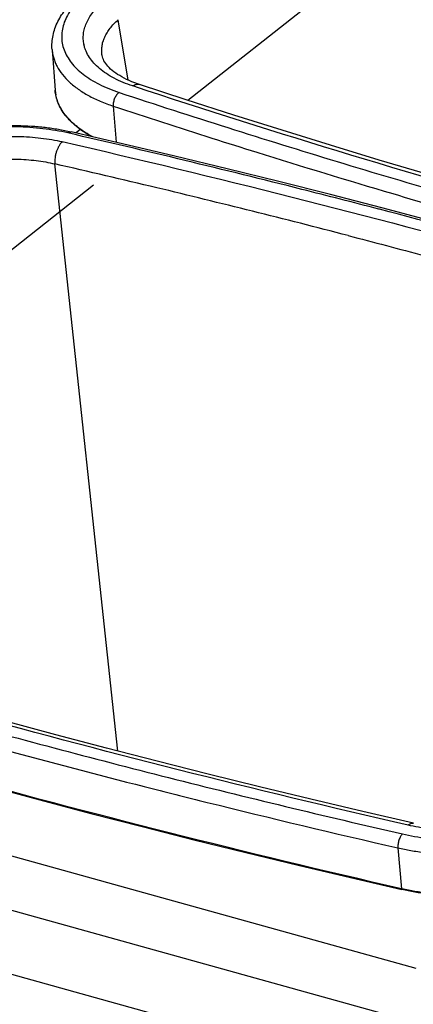
# Model space of a CAD drawing. Units: inches. Extents: x 0 to 17, y 0 to 11.
# Drawn here: x 3.1 to 4.1, y 6.2 to 8.6 of the extents above; entities that cross this region are included whole.
import ezdxf

# ---------------------------------------------------------------- set-up
doc = ezdxf.new("R2010")
doc.units = ezdxf.units.IN
doc.header["$LTSCALE"] = 0.935
doc.header["$MEASUREMENT"] = 0
doc.layers.get('0').update_dxf_attribs({"linetype": 'CONTINUOUS'})

msp = doc.modelspace()

# ---------------------------------------------------------------- linework, layer by layer
at = {"color": 9, "linetype": 'Continuous'}
for p, q in [((3.4935, 8.4252), (4.2896, 9.0528)), ((3.3467, 8.4749), (3.3217, 8.6239)), ((3.3467, 8.4749), (3.3217, 8.6239)), ((3.3096, 8.4109), (3.3169, 8.3218)), ((3.3211, 6.8213), (3.1651, 8.2685)), ((3.3211, 6.8213), (3.1651, 8.2685)), ((3.9671, 8.1565), (3.965, 8.157)), ((4.0569, 6.2854), (1.8607, 6.8941)), ((4.0122, 6.5826), (4.0207, 6.482))]:
    msp.add_line(p, q, dxfattribs=at)
at = {"color": 7, "linetype": 'Continuous'}
for p, q in [((3.1585, 8.5504), (3.1661, 8.4505)), ((3.2821, 8.5356), (3.2821, 8.5357)), ((3.2282, 8.3532), (3.2176, 8.3448)), ((3.261, 8.2158), (2.9391, 7.9619)), ((4.2889, 6.0873), (1.3777, 6.8942)), ((4.1767, 5.9607), (1.5209, 6.6968))]:
    msp.add_line(p, q, dxfattribs=at)
for points in [[(3.3744, 8.4641), (3.3696, 8.4657), (3.3624, 8.4684), (3.3554, 8.4711), (3.3488, 8.4739), (3.3425, 8.4768), (3.3365, 8.4798), (3.3308, 8.4828), (3.3254, 8.486), (3.3203, 8.4891), (3.3155, 8.4924), (3.3111, 8.4956), (3.3069, 8.4989), (3.3031, 8.5023), (3.2995, 8.5057), (3.2963, 8.5091), (3.2934, 8.5125), (3.2908, 8.516), (3.2886, 8.5194), (3.2866, 8.5227), (3.2851, 8.526), (3.2838, 8.5292), (3.2828, 8.5325), (3.2821, 8.5357)], [(5.5832, 7.8519), (5.4581, 7.8809), (5.3305, 7.9111), (5.2034, 7.9419), (5.0769, 7.9732), (4.951, 8.005), (4.8257, 8.0373), (4.701, 8.0701), (4.5769, 8.1035), (4.4534, 8.1373), (4.3306, 8.1717), (4.2085, 8.2066), (4.0869, 8.242), (3.9661, 8.2779), (3.8459, 8.3143), (3.7263, 8.3512), (3.6075, 8.3886), (3.4893, 8.4266), (3.3744, 8.4641)], [(3.9727, 8.16), (3.8459, 8.1927), (3.7184, 8.2249), (3.5903, 8.2565), (3.4616, 8.2877), (3.3323, 8.3183), (3.2053, 8.3477)], [(4.964, 7.8797), (4.8424, 7.9165), (4.7202, 7.9528), (4.5973, 7.9887), (4.4737, 8.024), (4.3494, 8.0588), (4.2245, 8.093), (4.0989, 8.1268), (3.9727, 8.16)], [(4.0503, 6.6433), (3.9252, 6.6723), (3.7975, 6.7025), (3.6704, 6.7333), (3.5439, 6.7645), (3.418, 6.7963), (3.2927, 6.8287), (3.168, 6.8615), (3.0439, 6.8949), (2.9205, 6.9287), (2.7976, 6.9631), (2.6755, 6.998), (2.5539, 7.0334), (2.4331, 7.0693), (2.3129, 7.1057), (2.1933, 7.1426), (2.0745, 7.18), (1.9563, 7.2179), (1.8414, 7.2555)], [(1.7861, 7.0997), (1.9022, 7.0617), (2.0217, 7.0233), (2.1419, 6.9855), (2.2628, 6.9481), (2.3844, 6.9112), (2.5067, 6.8749), (2.6297, 6.8391), (2.7533, 6.8037), (2.8776, 6.7689), (3.0026, 6.7347), (3.1282, 6.7009), (3.2544, 6.6677), (3.3813, 6.635), (3.5088, 6.6028), (3.637, 6.5711), (3.7657, 6.54), (3.895, 6.5094), (4.0218, 6.48)]]:
    msp.add_lwpolyline(points, dxfattribs=at)
at = {"color": 9, "linetype": 'Continuous'}
for centre, radius, start, end in [((3.3174, 8.5791), 0.0819, 191.7287, 192.4762), ((3.2667, 8.4581), 0.1009, 184.3164, 187.2967), ((3.267, 8.4582), 0.1012, 187.2979, 189.7448), ((3.2675, 8.4582), 0.1017, 189.7442, 190.8807), ((10.3987, 29.883), 22.6121, 251.72911, 252.37774), ((-2.8909, -18.1479), 27.1017, 76.54162, 77.08801), ((-2.6643, -17.2009), 26.128, 75.47324, 76.5415), ((4.1445, 7.0223), 0.5543, 257.1042, 257.2579)]:
    msp.add_arc(centre, radius, start, end, dxfattribs=at)
at = {"color": 7, "linetype": 'Continuous'}
for points, knots in [([(3.1585, 8.5504), (3.1581, 8.5562), (3.1581, 8.5679), (3.1605, 8.5854), (3.1654, 8.6026), (3.1726, 8.6195), (3.182, 8.6358), (3.1933, 8.6517), (3.2066, 8.6669), (3.2165, 8.6765), (3.2217, 8.6811)], [0, 0, 0, 0, 0.115854, 0.232582, 0.351146, 0.472361, 0.597119, 0.726209, 0.860355, 1, 1, 1, 1]), ([(3.2545, 8.3363), (3.248, 8.3399), (3.2357, 8.3475), (3.2187, 8.36), (3.2062, 8.3714), (3.1973, 8.3808), (3.1895, 8.3903), (3.1811, 8.4025), (3.1734, 8.4181), (3.1682, 8.4341), (3.1665, 8.4451), (3.1661, 8.4505)], [0, 0, 0, 0, 0.148323, 0.288503, 0.420922, 0.484442, 0.546293, 0.665463, 0.779748, 0.890678, 1, 1, 1, 1]), ([(2.6928, 8.2642), (2.7006, 8.2696), (2.7169, 8.28), (2.7429, 8.2943), (2.7709, 8.3074), (2.8007, 8.3193), (2.8319, 8.33), (2.8645, 8.3393), (2.8981, 8.3471), (2.9442, 8.3556), (3.0026, 8.3624), (3.0612, 8.364), (3.1074, 8.362), (3.1411, 8.3589), (3.1737, 8.3542), (3.1949, 8.35), (3.2053, 8.3477)], [0, 0, 0, 0, 0.053368, 0.109186, 0.167314, 0.227567, 0.289696, 0.353413, 0.418395, 0.484292, 0.617323, 0.749524, 0.8144, 0.877978, 0.939942, 1, 1, 1, 1]), ([(4.5481, 6.5652), (4.5403, 6.5597), (4.5237, 6.5491), (4.4973, 6.5347), (4.4687, 6.5213), (4.4383, 6.5091), (4.4061, 6.4982), (4.3726, 6.4887), (4.338, 6.4806), (4.2905, 6.4719), (4.2303, 6.4649), (4.1699, 6.4633), (4.1223, 6.4654), (4.0877, 6.4685), (4.0542, 6.4733), (4.0325, 6.4776), (4.0218, 6.48)], [0, 0, 0, 0, 0.05245, 0.10767, 0.16546, 0.225577, 0.287728, 0.351584, 0.41679, 0.482969, 0.616635, 0.749409, 0.814487, 0.878175, 0.940123, 1, 1, 1, 1])]:
    msp.add_open_spline(points, degree=3, knots=knots, dxfattribs=at)
at = {"color": 9, "linetype": 'Continuous'}
for points, knots in [([(3.2371, 8.6843), (3.2314, 8.6792), (3.2208, 8.6688), (3.2071, 8.6522), (3.1963, 8.6352), (3.1884, 8.6179), (3.1835, 8.6006), (3.1818, 8.5832), (3.1831, 8.566), (3.1876, 8.5493), (3.1952, 8.533), (3.2057, 8.5174), (3.2191, 8.5027), (3.2352, 8.4888), (3.254, 8.4759), (3.2752, 8.4641), (3.2986, 8.4535), (3.3152, 8.4474), (3.3239, 8.4446)], [0, 0, 0, 0, 0.069577, 0.134603, 0.195387, 0.252468, 0.306621, 0.358855, 0.410352, 0.462372, 0.51612, 0.572639, 0.632746, 0.697018, 0.765805, 0.839258, 0.917375, 1, 1, 1, 1]), ([(3.2372, 8.5625), (3.2363, 8.5667), (3.2352, 8.5755), (3.2357, 8.5888), (3.2383, 8.6022), (3.2431, 8.6155), (3.2499, 8.6288), (3.2588, 8.6418), (3.2696, 8.6546), (3.2778, 8.6626), (3.2822, 8.6666)], [0, 0, 0, 0, 0.110297, 0.221277, 0.335011, 0.45344, 0.578188, 0.710383, 0.850806, 1, 1, 1, 1]), ([(3.2821, 8.5357), (3.2814, 8.5393), (3.2808, 8.5468), (3.2815, 8.5581), (3.2839, 8.5695), (3.2882, 8.5808), (3.2941, 8.592), (3.3018, 8.603), (3.311, 8.6138), (3.318, 8.6205), (3.3217, 8.6239)], [0, 0, 0, 0, 0.110249, 0.221409, 0.335429, 0.454137, 0.579052, 0.71121, 0.851351, 1, 1, 1, 1]), ([(3.1585, 8.5504), (3.1588, 8.5468), (3.1597, 8.5396), (3.1623, 8.529), (3.166, 8.5185), (3.1726, 8.5046), (3.1839, 8.4878), (3.2015, 8.4691), (3.2232, 8.4519), (3.2487, 8.4362), (3.2778, 8.4223), (3.2987, 8.4145), (3.3096, 8.4109)], [0, 0, 0, 0, 0.049742, 0.099835, 0.1507, 0.202727, 0.311534, 0.428652, 0.55557, 0.693061, 0.841303, 1, 1, 1, 1]), ([(3.3576, 8.4605), (3.3495, 8.4631), (3.334, 8.4689), (3.3122, 8.479), (3.2927, 8.4903), (3.2759, 8.5027), (3.2617, 8.5162), (3.2504, 8.5305), (3.2434, 8.5432), (3.2394, 8.5535), (3.238, 8.5588), (3.2374, 8.5614)], [0, 0, 0, 0, 0.156187, 0.303036, 0.440297, 0.567897, 0.68631, 0.796665, 0.900504, 0.950651, 1, 1, 1, 1]), ([(3.3576, 8.4605), (3.359, 8.4614), (3.3618, 8.463), (3.3661, 8.4646), (3.3704, 8.465), (3.3732, 8.4645), (3.3744, 8.4641)], [0, 0, 0, 0, 0.28191, 0.538583, 0.774984, 1, 1, 1, 1]), ([(5.5702, 7.8472), (5.1908, 7.9342), (4.4481, 8.1212), (3.7149, 8.3426), (3.3576, 8.4605)], [0, 0, 0, 0, 0.508536, 1, 1, 1, 1]), ([(3.2588, 8.3353), (3.2526, 8.3386), (3.2406, 8.3455), (3.224, 8.357), (3.2093, 8.3692), (3.1966, 8.3821), (3.186, 8.3956), (3.1776, 8.4096), (3.1713, 8.4241), (3.1686, 8.434), (3.1676, 8.439)], [0, 0, 0, 0, 0.149059, 0.290195, 0.423625, 0.549794, 0.669401, 0.783423, 0.89312, 1, 1, 1, 1]), ([(3.3239, 8.4446), (3.3227, 8.4438), (3.3206, 8.4419), (3.3177, 8.4385), (3.3151, 8.4345), (3.3129, 8.4301), (3.3112, 8.4253), (3.31, 8.4204), (3.3094, 8.4156), (3.3095, 8.4124), (3.3096, 8.4109)], [0, 0, 0, 0, 0.107371, 0.224996, 0.350908, 0.482432, 0.616395, 0.749436, 0.878305, 1, 1, 1, 1]), ([(3.3239, 8.4446), (3.5025, 8.3856), (3.8645, 8.2711), (4.4164, 8.1112), (4.9814, 7.9618), (5.3635, 7.8699), (5.5566, 7.8257)], [0, 0, 0, 0, 0.243483, 0.491408, 0.743633, 1, 1, 1, 1]), ([(3.1973, 8.3447), (3.1873, 8.347), (3.167, 8.351), (3.1358, 8.3555), (3.1034, 8.3585), (3.059, 8.3604), (3.0025, 8.3589), (2.9462, 8.3524), (2.9018, 8.3442), (2.8694, 8.3366), (2.8381, 8.3277), (2.8081, 8.3176), (2.7797, 8.3062), (2.753, 8.2937), (2.7284, 8.2803), (2.713, 8.2704), (2.7057, 8.2653)], [0, 0, 0, 0, 0.059848, 0.121793, 0.185499, 0.250611, 0.38348, 0.51725, 0.583476, 0.648719, 0.712599, 0.774753, 0.834848, 0.892583, 0.947703, 1, 1, 1, 1]), ([(2.7605, 8.2553), (2.7668, 8.2597), (2.7801, 8.2681), (2.8014, 8.2797), (2.8243, 8.2904), (2.8488, 8.3002), (2.8747, 8.3089), (2.9016, 8.3165), (2.9295, 8.3229), (2.958, 8.3282), (2.987, 8.3322), (3.0259, 8.3357), (3.074, 8.337), (3.1213, 8.3339), (3.1576, 8.3287), (3.1751, 8.3252), (3.1836, 8.3233)], [0, 0, 0, 0, 0.052366, 0.107546, 0.165315, 0.225445, 0.287641, 0.351545, 0.416786, 0.483, 0.549797, 0.616764, 0.749573, 0.878264, 0.940176, 1, 1, 1, 1]), ([(3.1973, 8.3447), (3.1979, 8.3453), (3.1992, 8.3463), (3.2013, 8.3474), (3.2033, 8.3479), (3.2047, 8.3478), (3.2053, 8.3477)], [0, 0, 0, 0, 0.291497, 0.550475, 0.782799, 1, 1, 1, 1]), ([(3.965, 8.157), (3.9018, 8.1735), (3.6466, 8.239), (3.3904, 8.3005), (3.1973, 8.3447)], [0, 0, 0, 0, 0.247996, 1, 1, 1, 1]), ([(3.5531, 8.332), (3.59, 8.3203), (3.7385, 8.2736), (3.8874, 8.2283), (3.9995, 8.1952)], [0, 0, 0, 0, 0.248599, 1, 1, 1, 1]), ([(3.1836, 8.3233), (3.1821, 8.3219), (3.1793, 8.3188), (3.1755, 8.3132), (3.1722, 8.3067), (3.1693, 8.2995), (3.1672, 8.2918), (3.1657, 8.2839), (3.1649, 8.2761), (3.165, 8.271), (3.1651, 8.2685)], [0, 0, 0, 0, 0.101067, 0.214704, 0.338809, 0.470426, 0.606078, 0.742025, 0.874511, 1, 1, 1, 1]), ([(3.1836, 8.3233), (3.5631, 8.2363), (4.3057, 8.0493), (5.0389, 7.8279), (5.3962, 7.71)], [0, 0, 0, 0, 0.508536, 1, 1, 1, 1]), ([(2.7968, 8.21), (2.8023, 8.2139), (2.8138, 8.2213), (2.839, 8.2351), (2.8667, 8.2469), (2.8961, 8.2569), (2.9196, 8.2635), (2.9438, 8.2691), (2.9687, 8.2736), (2.994, 8.277), (3.0278, 8.2801), (3.0697, 8.281), (3.1109, 8.2781), (3.1425, 8.2734), (3.1577, 8.2703), (3.1651, 8.2685)], [0, 0, 0, 0, 0.052428, 0.107643, 0.225494, 0.287674, 0.351552, 0.41676, 0.482938, 0.549703, 0.616642, 0.749423, 0.878144, 0.940103, 1, 1, 1, 1]), ([(3.9995, 8.1952), (4.0371, 8.184), (4.1886, 8.1396), (4.3405, 8.0967), (4.4548, 8.0653)], [0, 0, 0, 0, 0.248654, 1, 1, 1, 1]), ([(5.43, 7.7259), (5.3115, 7.7651), (5.0723, 7.8418), (4.7095, 7.9517), (4.3407, 8.0571), (4.0923, 8.1238), (3.9671, 8.1565)], [0, 0, 0, 0, 0.245531, 0.494081, 0.745593, 1, 1, 1, 1]), ([(3.8895, 8.0918), (3.9523, 8.0755), (4.0773, 8.0426), (4.2637, 7.992), (4.4485, 7.9403), (4.6324, 7.8872), (4.8163, 7.8326), (5.0008, 7.7761), (5.1865, 7.7175), (5.3107, 7.6772), (5.3731, 7.6566)], [0, 0, 0, 0, 0.126039, 0.250743, 0.374652, 0.498281, 0.622139, 0.746728, 0.872525, 1, 1, 1, 1]), ([(1.7909, 7.2359), (1.9695, 7.1769), (2.3315, 7.0625), (2.8834, 6.9026), (3.4484, 6.7531), (3.8305, 6.6613), (4.0236, 6.6171)], [0, 0, 0, 0, 0.243483, 0.491408, 0.743633, 1, 1, 1, 1]), ([(4.0372, 6.6386), (3.6578, 6.7256), (2.9151, 6.9126), (2.1819, 7.134), (1.8246, 7.2518)], [0, 0, 0, 0, 0.508536, 1, 1, 1, 1]), ([(4.0207, 6.482), (3.6375, 6.5698), (2.8876, 6.7584), (2.1473, 6.9821), (1.7865, 7.1012)], [0, 0, 0, 0, 0.508587, 1, 1, 1, 1]), ([(2.9219, 6.8567), (2.9602, 6.8461), (3.1147, 6.8041), (3.2696, 6.7635), (3.3862, 6.7339)], [0, 0, 0, 0, 0.248711, 1, 1, 1, 1]), ([(3.3862, 6.7339), (3.4378, 6.7207), (3.6461, 6.6684), (3.8549, 6.6187), (4.0122, 6.5826)], [0, 0, 0, 0, 0.248386, 1, 1, 1, 1]), ([(4.4603, 6.7065), (4.454, 6.7022), (4.4407, 6.6937), (4.4195, 6.6821), (4.3965, 6.6714), (4.372, 6.6617), (4.3462, 6.653), (4.3192, 6.6454), (4.2914, 6.6389), (4.2628, 6.6337), (4.2338, 6.6297), (4.195, 6.6261), (4.1468, 6.6248), (4.0995, 6.628), (4.0633, 6.6332), (4.0458, 6.6366), (4.0372, 6.6386)], [0, 0, 0, 0, 0.052366, 0.107546, 0.165315, 0.225445, 0.287641, 0.351545, 0.416786, 0.483, 0.549797, 0.616764, 0.749573, 0.878264, 0.940177, 1, 1, 1, 1]), ([(4.0236, 6.6171), (4.0335, 6.6148), (4.0538, 6.6108), (4.0851, 6.6063), (4.1174, 6.6034), (4.1619, 6.6015), (4.2184, 6.603), (4.2747, 6.6095), (4.3191, 6.6177), (4.3514, 6.6252), (4.3827, 6.6341), (4.4127, 6.6443), (4.4412, 6.6556), (4.4678, 6.6681), (4.4925, 6.6816), (4.5079, 6.6914), (4.5152, 6.6965)], [0, 0, 0, 0, 0.059848, 0.121793, 0.185499, 0.250611, 0.38348, 0.51725, 0.583476, 0.648719, 0.712599, 0.774753, 0.834848, 0.892583, 0.947703, 1, 1, 1, 1]), ([(4.0122, 6.5826), (4.0228, 6.5802), (4.0446, 6.5759), (4.078, 6.5711), (4.1125, 6.568), (4.1601, 6.5659), (4.2205, 6.5675), (4.2807, 6.5745), (4.3281, 6.5832), (4.3627, 6.5913), (4.3962, 6.6008), (4.4282, 6.6117), (4.4586, 6.6238), (4.4871, 6.6372), (4.5135, 6.6516), (4.5299, 6.6621), (4.5377, 6.6676)], [0, 0, 0, 0, 0.059848, 0.121793, 0.185499, 0.250611, 0.38348, 0.51725, 0.583476, 0.648719, 0.712599, 0.774753, 0.834848, 0.892583, 0.947703, 1, 1, 1, 1]), ([(4.0372, 6.6386), (4.0383, 6.6395), (4.0404, 6.6411), (4.0437, 6.6429), (4.0471, 6.6437), (4.0492, 6.6435), (4.0503, 6.6433)], [0, 0, 0, 0, 0.29152, 0.550408, 0.782756, 1, 1, 1, 1]), ([(4.0236, 6.6171), (4.0227, 6.6163), (4.0208, 6.6143), (4.0185, 6.6107), (4.0164, 6.6066), (4.0147, 6.602), (4.0133, 6.5972), (4.0124, 6.5922), (4.012, 6.5874), (4.0121, 6.5842), (4.0122, 6.5826)], [0, 0, 0, 0, 0.101231, 0.215276, 0.339878, 0.471965, 0.607888, 0.743743, 0.875674, 1, 1, 1, 1]), ([(4.5473, 6.5663), (4.5395, 6.5609), (4.523, 6.5504), (4.4965, 6.5361), (4.468, 6.5228), (4.4376, 6.5108), (4.4055, 6.5), (4.3721, 6.4905), (4.3376, 6.4825), (4.2902, 6.4738), (4.2301, 6.4668), (4.1699, 6.4652), (4.1224, 6.4672), (4.0879, 6.4703), (4.0545, 6.475), (4.0328, 6.4793), (4.0222, 6.4817)], [0, 0, 0, 0, 0.052425, 0.10764, 0.165442, 0.225574, 0.287737, 0.3516, 0.416808, 0.482983, 0.616634, 0.749397, 0.814475, 0.878168, 0.940118, 1, 1, 1, 1]), ([(4.0218, 6.48), (4.0217, 6.4801), (4.0214, 6.4802), (4.0211, 6.4807), (4.0208, 6.4813), (4.0208, 6.4818), (4.0207, 6.482)], [0, 0, 0, 0, 0.19068, 0.413168, 0.683102, 1, 1, 1, 1])]:
    msp.add_open_spline(points, degree=3, knots=knots, dxfattribs=at)

doc.saveas('drawing.dxf')
